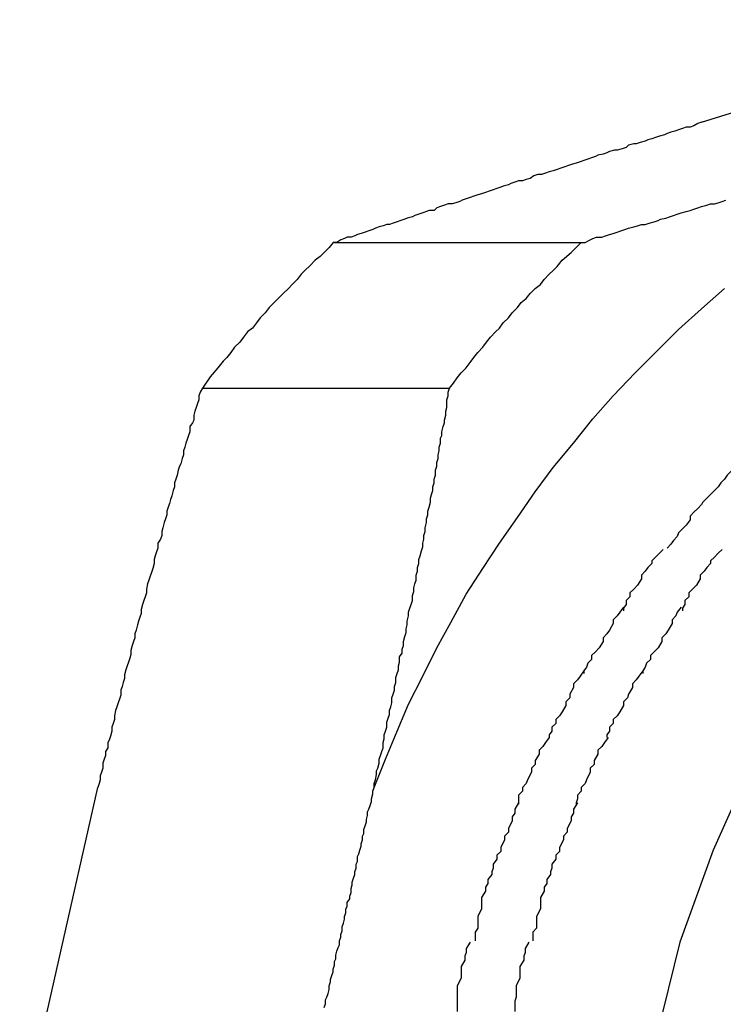
# Model space of a CAD drawing. Extents: x -30.7 to 30.7, y -10.6 to 10.6.
# Drawn here: x 12.9 to 13, y 6.5 to 6.6 of the extents above; entities that cross this region are included whole.
import ezdxf

# ---------------------------------------------------------------- set-up
doc = ezdxf.new("R2010")
doc.units = 0
doc.layers.get('0').update_dxf_attribs({"linetype": 'CONTINUOUS'})

msp = doc.modelspace()

# ---------------------------------------------------------------- linework, layer by layer
at = {"color": 0}
for points in [[(12.9568, 6.6178), (12.9826, 6.6258)], [(12.9568, 6.6178), (12.9565, 6.6177), (12.9562, 6.6175), (12.9559, 6.6174), (12.9556, 6.6174), (12.9553, 6.6173), (12.955, 6.6172), (12.9547, 6.6171), (12.9544, 6.617), (12.9541, 6.6169), (12.9539, 6.6168), (12.9535, 6.6167), (12.9532, 6.6166), (12.9529, 6.6165), (12.9526, 6.6164), (12.9524, 6.6163), (12.952, 6.6162), (12.9517, 6.6161), (12.9515, 6.6161), (12.9511, 6.616), (12.9509, 6.6158), (12.9506, 6.6157), (12.9502, 6.6156), (12.95, 6.6156), (12.9496, 6.6155), (12.9494, 6.6154), (12.9491, 6.6153), (12.9487, 6.6152), (12.9485, 6.6151), (12.9482, 6.615), (12.9479, 6.6149), (12.9476, 6.6148), (12.9473, 6.6147), (12.947, 6.6146), (12.9467, 6.6145), (12.9464, 6.6144), (12.9461, 6.6143), (12.9458, 6.6142), (12.9455, 6.6141), (12.9452, 6.614), (12.9449, 6.6139), (12.9446, 6.6138), (12.9443, 6.6137), (12.944, 6.6137), (12.9437, 6.6136), (12.9434, 6.6134), (12.9431, 6.6133), (12.9428, 6.6132), (12.9425, 6.6132), (12.9422, 6.6131), (12.9419, 6.613), (12.9417, 6.6129), (12.9413, 6.6128), (12.9411, 6.6127), (12.9408, 6.6126), (12.9405, 6.6125), (12.9402, 6.6124), (12.9399, 6.6123), (12.9396, 6.6122), (12.9393, 6.6121), (12.939, 6.612), (12.9387, 6.6119), (12.9384, 6.6118), (12.9381, 6.6117), (12.9379, 6.6116), (12.9376, 6.6115), (12.9373, 6.6114), (12.937, 6.6114), (12.9367, 6.6113), (12.9364, 6.6112), (12.9361, 6.6111), (12.9359, 6.6109), (12.9355, 6.6109), (12.9353, 6.6108), (12.935, 6.6107), (12.9347, 6.6106), (12.9344, 6.6105), (12.9342, 6.6104), (12.9338, 6.6103), (12.9336, 6.6102), (12.9333, 6.6101), (12.933, 6.61), (12.9327, 6.6099), (12.9324, 6.6098), (12.9322, 6.6098), (12.9319, 6.6097), (12.9316, 6.6096), (12.9313, 6.6095), (12.9311, 6.6094), (12.9308, 6.6093), (12.9305, 6.6092), (12.9302, 6.6091), (12.9299, 6.609), (12.9297, 6.6089), (12.9294, 6.6088), (12.9291, 6.6088), (12.9289, 6.6087), (12.9286, 6.6086), (12.9283, 6.6084), (12.928, 6.6084)], [(12.9474, 6.6084), (12.9477, 6.6084), (12.9481, 6.6086), (12.9483, 6.6087), (12.9486, 6.6088), (12.949, 6.6088), (12.9493, 6.6089), (12.9496, 6.609), (12.9499, 6.6091), (12.9502, 6.6092), (12.9505, 6.6093), (12.9508, 6.6094), (12.9511, 6.6095), (12.9515, 6.6096), (12.9518, 6.6097), (12.9521, 6.6098), (12.9524, 6.6098), (12.9527, 6.6099), (12.9531, 6.61), (12.9534, 6.6101), (12.9536, 6.6102), (12.954, 6.6103), (12.9543, 6.6104), (12.9546, 6.6105), (12.9549, 6.6106), (12.9552, 6.6107), (12.9556, 6.6108), (12.9559, 6.6109), (12.9562, 6.611), (12.9565, 6.6111), (12.9568, 6.6112), (12.9572, 6.6113), (12.9575, 6.6114), (12.9578, 6.6114), (12.9581, 6.6115), (12.9584, 6.6116), (12.9587, 6.6117)], [(12.928, 6.6084), (12.9277, 6.608), (12.9273, 6.6076), (12.927, 6.6073), (12.9266, 6.607), (12.9262, 6.6066), (12.9258, 6.6062), (12.9255, 6.6059), (12.9252, 6.6055), (12.9248, 6.6051), (12.9245, 6.6048), (12.9241, 6.6044), (12.9237, 6.604), (12.9234, 6.6037), (12.923, 6.6033), (12.9227, 6.6029), (12.9223, 6.6025), (12.922, 6.6021), (12.9217, 6.6017), (12.9213, 6.6014), (12.921, 6.601), (12.9207, 6.6006), (12.9203, 6.6002), (12.92, 6.5998), (12.9197, 6.5994), (12.9194, 6.5991), (12.919, 6.5986), (12.9184, 6.5979), (12.9178, 6.597)], [(12.9281, 6.6084), (12.9474, 6.6084)], [(12.9371, 6.597), (12.9374, 6.5974), (12.9377, 6.5978), (12.938, 6.5982), (12.9384, 6.5986), (12.9387, 6.599), (12.939, 6.5994), (12.9393, 6.5998), (12.9397, 6.6002), (12.94, 6.6006), (12.9403, 6.601), (12.9407, 6.6014), (12.941, 6.6017), (12.9413, 6.6021), (12.9417, 6.6025), (12.942, 6.6029), (12.9424, 6.6033), (12.9427, 6.6037), (12.9431, 6.604), (12.9434, 6.6044), (12.9438, 6.6048), (12.9442, 6.6051), (12.9445, 6.6055), (12.9449, 6.6059), (12.9452, 6.6062), (12.9455, 6.6065), (12.9459, 6.607), (12.9466, 6.6076), (12.9474, 6.6084)], [(13.0346, 6.6078), (13.0271, 6.6083), (13.0271, 6.6083), (13.0193, 6.6078), (13.0118, 6.6066), (13.0045, 6.6046), (12.9977, 6.6021), (12.991, 6.5988), (12.9849, 6.5949), (12.979, 6.5904), (12.9738, 6.5856), (12.9688, 6.58), (12.9646, 6.574), (12.9607, 6.5676), (12.9577, 6.5609), (12.9551, 6.5537), (12.9533, 6.5464)], [(13.0346, 6.6078), (13.0271, 6.6083), (13.0271, 6.6083), (13.0193, 6.6078), (13.0118, 6.6066), (13.0045, 6.6046), (12.9977, 6.6021), (12.991, 6.5988), (12.9849, 6.5949), (12.979, 6.5904), (12.9738, 6.5856), (12.9688, 6.58), (12.9646, 6.574), (12.9607, 6.5676), (12.9577, 6.5609), (12.9551, 6.5537), (12.9533, 6.5464)], [(12.9312, 6.5658), (12.9321, 6.568), (12.933, 6.5702), (12.9339, 6.5723), (12.935, 6.5745), (12.9361, 6.5767), (12.9372, 6.5787), (12.9384, 6.5809), (12.9397, 6.5829), (12.941, 6.5849), (12.9424, 6.5869), (12.9438, 6.5889), (12.9452, 6.5908), (12.9468, 6.5927), (12.9483, 6.5946), (12.9499, 6.5964), (12.9516, 6.5982), (12.9533, 6.5999), (12.955, 6.6016), (12.9568, 6.6032), (12.9586, 6.6048)], [(12.9178, 6.597), (12.9176, 6.5967), (12.9175, 6.5964), (12.9175, 6.5961), (12.9174, 6.5958), (12.9173, 6.5955), (12.9172, 6.5952), (12.9171, 6.5949), (12.9171, 6.5945), (12.917, 6.5943), (12.9168, 6.594), (12.9168, 6.5936), (12.9167, 6.5933), (12.9166, 6.593), (12.9165, 6.5927), (12.9164, 6.5924), (12.9163, 6.5921), (12.9163, 6.5918), (12.9162, 6.5915), (12.9161, 6.5911), (12.916, 6.5909), (12.9159, 6.5906), (12.9158, 6.5902), (12.9157, 6.5899), (12.9156, 6.5896), (12.9156, 6.5893), (12.9155, 6.589), (12.9154, 6.5886), (12.9153, 6.5883), (12.9152, 6.588), (12.9151, 6.5877), (12.915, 6.5874), (12.915, 6.5871), (12.9149, 6.5868), (12.9148, 6.5865), (12.9147, 6.5861), (12.9146, 6.5858), (12.9146, 6.5855), (12.9145, 6.5852), (12.9143, 6.5849), (12.9143, 6.5845), (12.9142, 6.5842), (12.9141, 6.5839), (12.914, 6.5836), (12.914, 6.5833), (12.9139, 6.5829), (12.9138, 6.5826), (12.9137, 6.5823), (12.9136, 6.582), (12.9135, 6.5817), (12.9134, 6.5813), (12.9134, 6.581), (12.9133, 6.5807), (12.9132, 6.5804), (12.9131, 6.5801), (12.913, 6.5797), (12.913, 6.5794), (12.9129, 6.5791), (12.9128, 6.5788), (12.9127, 6.5785), (12.9126, 6.5781), (12.9125, 6.5778), (12.9125, 6.5775), (12.9124, 6.5772), (12.9123, 6.5769), (12.9122, 6.5765), (12.9122, 6.5762), (12.9121, 6.5759), (12.912, 6.5756), (12.9119, 6.5753), (12.9118, 6.575), (12.9117, 6.5746), (12.9117, 6.5743), (12.9116, 6.574), (12.9115, 6.5737), (12.9114, 6.5734), (12.9114, 6.573), (12.9113, 6.5727), (12.9112, 6.5724), (12.9111, 6.5721), (12.911, 6.5718), (12.9109, 6.5714), (12.9109, 6.5711), (12.9108, 6.5708), (12.9107, 6.5705), (12.9107, 6.5702), (12.9106, 6.5698), (12.9105, 6.5695), (12.9104, 6.5693), (12.9104, 6.5689), (12.9102, 6.5686), (12.9102, 6.5683), (12.9101, 6.568), (12.91, 6.5677), (12.91, 6.5673), (12.9099, 6.567), (12.9098, 6.5667), (12.9098, 6.5664), (12.9097, 6.5661), (12.9096, 6.5658)], [(12.9178, 6.597), (12.9371, 6.597)], [(12.9312, 6.5658), (12.9312, 6.5661), (12.9313, 6.5664), (12.9314, 6.5668), (12.9314, 6.5671), (12.9315, 6.5673), (12.9316, 6.5677), (12.9316, 6.568), (12.9317, 6.5683), (12.9318, 6.5686), (12.9319, 6.5689), (12.9319, 6.5693), (12.932, 6.5696), (12.932, 6.5699), (12.9321, 6.5702), (12.9322, 6.5705), (12.9322, 6.5709), (12.9323, 6.5712), (12.9324, 6.5715), (12.9324, 6.5718), (12.9325, 6.5721), (12.9326, 6.5724), (12.9326, 6.5728), (12.9327, 6.5731), (12.9328, 6.5734), (12.9328, 6.5737), (12.9329, 6.574), (12.9329, 6.5744), (12.933, 6.5747), (12.9331, 6.575), (12.9331, 6.5753), (12.9332, 6.5756), (12.9332, 6.576), (12.9334, 6.5763), (12.9334, 6.5766), (12.9335, 6.5769), (12.9335, 6.5772), (12.9336, 6.5776), (12.9337, 6.5779), (12.9337, 6.5782), (12.9338, 6.5785), (12.9338, 6.5788), (12.9339, 6.5792), (12.9339, 6.5795), (12.934, 6.5798), (12.9341, 6.5801), (12.9342, 6.5804), (12.9342, 6.5808), (12.9343, 6.5811), (12.9343, 6.5814), (12.9344, 6.5817), (12.9345, 6.582), (12.9345, 6.5824), (12.9346, 6.5827), (12.9346, 6.583), (12.9347, 6.5833), (12.9347, 6.5836), (12.9348, 6.5839), (12.9349, 6.5843), (12.935, 6.5846), (12.935, 6.5849), (12.9351, 6.5852), (12.9351, 6.5855), (12.9352, 6.5858), (12.9352, 6.5861), (12.9353, 6.5865), (12.9353, 6.5868), (12.9354, 6.5871), (12.9354, 6.5874), (12.9355, 6.5877), (12.9356, 6.5881), (12.9356, 6.5884), (12.9357, 6.5887), (12.9358, 6.589), (12.9358, 6.5893), (12.9359, 6.5896), (12.9359, 6.5899), (12.936, 6.5902), (12.936, 6.5906), (12.9361, 6.5909), (12.9361, 6.5912), (12.9362, 6.5915), (12.9362, 6.5918), (12.9363, 6.5921), (12.9363, 6.5924), (12.9364, 6.5927), (12.9364, 6.5931), (12.9365, 6.5933), (12.9365, 6.5936), (12.9366, 6.594), (12.9367, 6.5943), (12.9367, 6.5945), (12.9368, 6.5949), (12.9368, 6.5952), (12.9369, 6.5955), (12.9369, 6.5958), (12.9369, 6.5961), (12.937, 6.5964), (12.937, 6.5967), (12.9371, 6.597)], [(12.9618, 6.5934), (12.9618, 6.5934), (12.9615, 6.5931), (12.9612, 6.5928), (12.9609, 6.5925), (12.9608, 6.5923), (12.9605, 6.592), (12.9602, 6.5917), (12.9599, 6.5914), (12.9597, 6.5911), (12.9594, 6.5908), (12.9591, 6.5905), (12.9588, 6.5902), (12.9586, 6.5899), (12.9583, 6.5896), (12.9581, 6.5893), (12.9578, 6.589), (12.9578, 6.589)], [(12.9618, 6.5934), (12.9618, 6.5934), (12.9615, 6.5931), (12.9612, 6.5928), (12.9609, 6.5925), (12.9608, 6.5923), (12.9605, 6.592), (12.9602, 6.5917), (12.9599, 6.5914), (12.9597, 6.5911), (12.9594, 6.5908), (12.9591, 6.5905), (12.9588, 6.5902), (12.9586, 6.5899), (12.9583, 6.5896), (12.9581, 6.5893), (12.9578, 6.589), (12.9578, 6.589)], [(12.9578, 6.589), (12.9578, 6.589), (12.9575, 6.5887), (12.9572, 6.5884), (12.9569, 6.5881), (12.9568, 6.5879), (12.9565, 6.5876), (12.9562, 6.5873), (12.9559, 6.587), (12.9559, 6.5867), (12.9556, 6.5863), (12.9553, 6.586), (12.955, 6.5857), (12.9549, 6.5854), (12.9546, 6.5851), (12.9544, 6.5848), (12.9541, 6.5845), (12.9541, 6.5845)], [(12.9578, 6.589), (12.9578, 6.589), (12.9575, 6.5887), (12.9572, 6.5884), (12.9569, 6.5881), (12.9568, 6.5879), (12.9565, 6.5876), (12.9562, 6.5873), (12.9559, 6.587), (12.9559, 6.5867), (12.9556, 6.5863), (12.9553, 6.586), (12.955, 6.5857), (12.9549, 6.5854), (12.9546, 6.5851), (12.9544, 6.5848), (12.9541, 6.5845), (12.9541, 6.5845)], [(12.9538, 6.5844), (12.9538, 6.5844), (12.9535, 6.5841), (12.9532, 6.5838), (12.9529, 6.5835), (12.9529, 6.5833), (12.9526, 6.583), (12.9524, 6.5827), (12.9521, 6.5824), (12.9521, 6.5821), (12.9518, 6.5816), (12.9515, 6.5813), (12.9512, 6.581), (12.9512, 6.5807), (12.9509, 6.5804), (12.9509, 6.5801), (12.9507, 6.5798), (12.9507, 6.5796)], [(12.9538, 6.5844), (12.9538, 6.5844), (12.9535, 6.5841), (12.9532, 6.5838), (12.9529, 6.5835), (12.9529, 6.5833), (12.9526, 6.583), (12.9524, 6.5827), (12.9521, 6.5824), (12.9521, 6.5821), (12.9518, 6.5816), (12.9515, 6.5813), (12.9512, 6.581), (12.9512, 6.5807), (12.9509, 6.5804), (12.9509, 6.5801), (12.9507, 6.5798), (12.9507, 6.5796)], [(12.9584, 6.5844), (12.9584, 6.5844), (12.9581, 6.5841), (12.9578, 6.5838), (12.9575, 6.5835), (12.9575, 6.5833), (12.9572, 6.583), (12.957, 6.5827), (12.9567, 6.5824), (12.9567, 6.5821), (12.9564, 6.5816), (12.9561, 6.5813), (12.9558, 6.581), (12.9558, 6.5807), (12.9555, 6.5804), (12.9555, 6.5801), (12.9553, 6.5798), (12.9553, 6.5796)], [(12.9584, 6.5844), (12.9584, 6.5844), (12.9581, 6.5841), (12.9578, 6.5838), (12.9575, 6.5835), (12.9575, 6.5833), (12.9572, 6.583), (12.957, 6.5827), (12.9567, 6.5824), (12.9567, 6.5821), (12.9564, 6.5816), (12.9561, 6.5813), (12.9558, 6.581), (12.9558, 6.5807), (12.9555, 6.5804), (12.9555, 6.5801), (12.9553, 6.5798), (12.9553, 6.5796)], [(12.9507, 6.5799), (12.9507, 6.5799), (12.9504, 6.5795), (12.9502, 6.5792), (12.9499, 6.5789), (12.9499, 6.5786), (12.9496, 6.5781), (12.9494, 6.5778), (12.9491, 6.5775), (12.9491, 6.5772), (12.9488, 6.5767), (12.9485, 6.5764), (12.9482, 6.5761), (12.9482, 6.5758), (12.9479, 6.5755), (12.9478, 6.5752), (12.9476, 6.5749), (12.9476, 6.5747)], [(12.9507, 6.5799), (12.9507, 6.5799), (12.9504, 6.5795), (12.9502, 6.5792), (12.9499, 6.5789), (12.9499, 6.5786), (12.9496, 6.5781), (12.9494, 6.5778), (12.9491, 6.5775), (12.9491, 6.5772), (12.9488, 6.5767), (12.9485, 6.5764), (12.9482, 6.5761), (12.9482, 6.5758), (12.9479, 6.5755), (12.9478, 6.5752), (12.9476, 6.5749), (12.9476, 6.5747)], [(12.9552, 6.5799), (12.9552, 6.5799), (12.9549, 6.5795), (12.9548, 6.5792), (12.9545, 6.5789), (12.9545, 6.5786), (12.9542, 6.5781), (12.954, 6.5778), (12.9537, 6.5775), (12.9537, 6.5772), (12.9534, 6.5767), (12.9531, 6.5764), (12.9528, 6.5761), (12.9528, 6.5758), (12.9525, 6.5755), (12.9524, 6.5752), (12.9522, 6.5749), (12.9522, 6.5747)], [(12.9552, 6.5799), (12.9552, 6.5799), (12.9549, 6.5795), (12.9548, 6.5792), (12.9545, 6.5789), (12.9545, 6.5786), (12.9542, 6.5781), (12.954, 6.5778), (12.9537, 6.5775), (12.9537, 6.5772), (12.9534, 6.5767), (12.9531, 6.5764), (12.9528, 6.5761), (12.9528, 6.5758), (12.9525, 6.5755), (12.9524, 6.5752), (12.9522, 6.5749), (12.9522, 6.5747)], [(12.9476, 6.5749), (12.9476, 6.5749), (12.9473, 6.5745), (12.9471, 6.5742), (12.9468, 6.5739), (12.9468, 6.5736), (12.9465, 6.5731), (12.9465, 6.5728), (12.9462, 6.5725), (12.9462, 6.5722), (12.9459, 6.5717), (12.9457, 6.5714), (12.9454, 6.5711), (12.9454, 6.5708), (12.9451, 6.5705), (12.9451, 6.5702), (12.9449, 6.5699), (12.9449, 6.5697)], [(12.9476, 6.5749), (12.9476, 6.5749), (12.9473, 6.5745), (12.9471, 6.5742), (12.9468, 6.5739), (12.9468, 6.5736), (12.9465, 6.5731), (12.9465, 6.5728), (12.9462, 6.5725), (12.9462, 6.5722), (12.9459, 6.5717), (12.9457, 6.5714), (12.9454, 6.5711), (12.9454, 6.5708), (12.9451, 6.5705), (12.9451, 6.5702), (12.9449, 6.5699), (12.9449, 6.5697)], [(12.9522, 6.5749), (12.9522, 6.5749), (12.9519, 6.5745), (12.9517, 6.5742), (12.9514, 6.5739), (12.9514, 6.5736), (12.9511, 6.5731), (12.951, 6.5728), (12.9507, 6.5725), (12.9507, 6.5722), (12.9504, 6.5717), (12.9502, 6.5714), (12.9499, 6.5711), (12.9499, 6.5708), (12.9496, 6.5705), (12.9496, 6.5702), (12.9494, 6.5699), (12.9494, 6.5697)], [(12.9522, 6.5749), (12.9522, 6.5749), (12.9519, 6.5745), (12.9517, 6.5742), (12.9514, 6.5739), (12.9514, 6.5736), (12.9511, 6.5731), (12.951, 6.5728), (12.9507, 6.5725), (12.9507, 6.5722), (12.9504, 6.5717), (12.9502, 6.5714), (12.9499, 6.5711), (12.9499, 6.5708), (12.9496, 6.5705), (12.9496, 6.5702), (12.9494, 6.5699), (12.9494, 6.5697)], [(12.9449, 6.5697), (12.9449, 6.5697), (12.9446, 6.5693), (12.9444, 6.569), (12.9441, 6.5687), (12.9441, 6.5684), (12.9438, 6.5679), (12.9438, 6.5676), (12.9435, 6.5673), (12.9435, 6.567), (12.9432, 6.5664), (12.9431, 6.5661), (12.9428, 6.5658), (12.9428, 6.5655), (12.9425, 6.5652), (12.9425, 6.5649), (12.9425, 6.5646), (12.9425, 6.5645)], [(12.9449, 6.5697), (12.9449, 6.5697), (12.9446, 6.5693), (12.9444, 6.569), (12.9441, 6.5687), (12.9441, 6.5684), (12.9438, 6.5679), (12.9438, 6.5676), (12.9435, 6.5673), (12.9435, 6.567), (12.9432, 6.5664), (12.9431, 6.5661), (12.9428, 6.5658), (12.9428, 6.5655), (12.9425, 6.5652), (12.9425, 6.5649), (12.9425, 6.5646), (12.9425, 6.5645)], [(12.9495, 6.5697), (12.9495, 6.5697), (12.9492, 6.5693), (12.949, 6.569), (12.9487, 6.5687), (12.9487, 6.5684), (12.9484, 6.5679), (12.9484, 6.5676), (12.9481, 6.5673), (12.9481, 6.567), (12.9478, 6.5664), (12.9477, 6.5661), (12.9474, 6.5658), (12.9474, 6.5655), (12.9471, 6.5652), (12.9471, 6.5649), (12.947, 6.5646), (12.947, 6.5645)], [(12.9495, 6.5697), (12.9495, 6.5697), (12.9492, 6.5693), (12.949, 6.569), (12.9487, 6.5687), (12.9487, 6.5684), (12.9484, 6.5679), (12.9484, 6.5676), (12.9481, 6.5673), (12.9481, 6.567), (12.9478, 6.5664), (12.9477, 6.5661), (12.9474, 6.5658), (12.9474, 6.5655), (12.9471, 6.5652), (12.9471, 6.5649), (12.947, 6.5646), (12.947, 6.5645)], [(12.9035, 6.5388), (12.9096, 6.5658)], [(12.9273, 6.5486), (12.9274, 6.5489), (12.9274, 6.5492), (12.9275, 6.5494), (12.9276, 6.5497), (12.9277, 6.55), (12.9277, 6.5503), (12.9278, 6.5506), (12.9278, 6.5508), (12.9279, 6.5511), (12.928, 6.5514), (12.928, 6.5516), (12.9281, 6.5519), (12.9281, 6.5522), (12.9282, 6.5524), (12.9282, 6.5527), (12.9283, 6.553), (12.9284, 6.5533), (12.9285, 6.5535), (12.9285, 6.5538), (12.9286, 6.5541), (12.9286, 6.5543), (12.9287, 6.5546), (12.9287, 6.5549), (12.9288, 6.5552), (12.9289, 6.5555), (12.9289, 6.5557), (12.929, 6.556), (12.929, 6.5563), (12.9291, 6.5565), (12.9291, 6.5568), (12.9293, 6.5571), (12.9293, 6.5573), (12.9294, 6.5576), (12.9294, 6.5579), (12.9295, 6.5582), (12.9295, 6.5584), (12.9296, 6.5587), (12.9297, 6.559), (12.9297, 6.5592), (12.9298, 6.5595), (12.9298, 6.5598), (12.9299, 6.56), (12.9299, 6.5604), (12.93, 6.5606), (12.9301, 6.5609), (12.9302, 6.5612), (12.9302, 6.5614), (12.9303, 6.5617), (12.9303, 6.562), (12.9304, 6.5622), (12.9304, 6.5625), (12.9305, 6.5628), (12.9306, 6.5631), (12.9306, 6.5633), (12.9307, 6.5636), (12.9307, 6.5639), (12.9308, 6.5641), (12.9309, 6.5644), (12.931, 6.5647), (12.931, 6.5649), (12.9311, 6.5653), (12.9311, 6.5655), (12.9312, 6.5658)], [(12.9425, 6.5646), (12.9425, 6.5646), (12.9422, 6.5641), (12.9422, 6.5638), (12.942, 6.5635), (12.942, 6.5632), (12.9417, 6.5626), (12.9417, 6.5623), (12.9414, 6.562), (12.9414, 6.5617), (12.9411, 6.5611), (12.9411, 6.5608), (12.9408, 6.5605), (12.9408, 6.5602), (12.9405, 6.5598), (12.9405, 6.5595), (12.9404, 6.5592), (12.9404, 6.559)], [(12.9425, 6.5646), (12.9425, 6.5646), (12.9422, 6.5641), (12.9422, 6.5638), (12.942, 6.5635), (12.942, 6.5632), (12.9417, 6.5626), (12.9417, 6.5623), (12.9414, 6.562), (12.9414, 6.5617), (12.9411, 6.5611), (12.9411, 6.5608), (12.9408, 6.5605), (12.9408, 6.5602), (12.9405, 6.5598), (12.9405, 6.5595), (12.9404, 6.5592), (12.9404, 6.559)], [(12.9471, 6.5646), (12.9471, 6.5646), (12.9468, 6.5641), (12.9468, 6.5638), (12.9466, 6.5635), (12.9466, 6.5632), (12.9463, 6.5626), (12.9463, 6.5623), (12.946, 6.562), (12.946, 6.5617), (12.9457, 6.5611), (12.9457, 6.5608), (12.9454, 6.5605), (12.9454, 6.5602), (12.9451, 6.5598), (12.9451, 6.5595), (12.945, 6.5592), (12.945, 6.559)], [(12.9471, 6.5646), (12.9471, 6.5646), (12.9468, 6.5641), (12.9468, 6.5638), (12.9466, 6.5635), (12.9466, 6.5632), (12.9463, 6.5626), (12.9463, 6.5623), (12.946, 6.562), (12.946, 6.5617), (12.9457, 6.5611), (12.9457, 6.5608), (12.9454, 6.5605), (12.9454, 6.5602), (12.9451, 6.5598), (12.9451, 6.5595), (12.945, 6.5592), (12.945, 6.559)], [(12.9404, 6.559), (12.9404, 6.559), (12.9401, 6.5586), (12.9401, 6.5583), (12.9399, 6.558), (12.9399, 6.5577), (12.9396, 6.5572), (12.9396, 6.5569), (12.9396, 6.5566), (12.9396, 6.5563), (12.9393, 6.5557), (12.9393, 6.5554), (12.9393, 6.5551), (12.9393, 6.5548), (12.9391, 6.5545), (12.9391, 6.5542), (12.9391, 6.5539), (12.9391, 6.5538)], [(12.9404, 6.559), (12.9404, 6.559), (12.9401, 6.5586), (12.9401, 6.5583), (12.9399, 6.558), (12.9399, 6.5577), (12.9396, 6.5572), (12.9396, 6.5569), (12.9396, 6.5566), (12.9396, 6.5563), (12.9393, 6.5557), (12.9393, 6.5554), (12.9393, 6.5551), (12.9393, 6.5548), (12.9391, 6.5545), (12.9391, 6.5542), (12.9391, 6.5539), (12.9391, 6.5538)], [(12.945, 6.559), (12.945, 6.559), (12.9447, 6.5586), (12.9447, 6.5583), (12.9445, 6.558), (12.9445, 6.5577), (12.9442, 6.5572), (12.9442, 6.5569), (12.9442, 6.5566), (12.9442, 6.5563), (12.9439, 6.5557), (12.9439, 6.5554), (12.9439, 6.5551), (12.9439, 6.5548), (12.9436, 6.5545), (12.9436, 6.5542), (12.9436, 6.5539), (12.9436, 6.5538)], [(12.945, 6.559), (12.945, 6.559), (12.9447, 6.5586), (12.9447, 6.5583), (12.9445, 6.558), (12.9445, 6.5577), (12.9442, 6.5572), (12.9442, 6.5569), (12.9442, 6.5566), (12.9442, 6.5563), (12.9439, 6.5557), (12.9439, 6.5554), (12.9439, 6.5551), (12.9439, 6.5548), (12.9436, 6.5545), (12.9436, 6.5542), (12.9436, 6.5539), (12.9436, 6.5538)], [(12.9387, 6.5537), (12.9387, 6.5537), (12.9384, 6.5532), (12.9384, 6.5529), (12.9383, 6.5526), (12.9383, 6.5523), (12.938, 6.5518), (12.938, 6.5515), (12.938, 6.5512), (12.938, 6.5509), (12.9377, 6.5503), (12.9377, 6.55), (12.9377, 6.5497), (12.9377, 6.5494), (12.9377, 6.5491), (12.9377, 6.5488), (12.9377, 6.5485), (12.9377, 6.5483)], [(12.9387, 6.5537), (12.9387, 6.5537), (12.9384, 6.5532), (12.9384, 6.5529), (12.9383, 6.5526), (12.9383, 6.5523), (12.938, 6.5518), (12.938, 6.5515), (12.938, 6.5512), (12.938, 6.5509), (12.9377, 6.5503), (12.9377, 6.55), (12.9377, 6.5497), (12.9377, 6.5494), (12.9377, 6.5491), (12.9377, 6.5488), (12.9377, 6.5485), (12.9377, 6.5483)], [(12.9433, 6.5537), (12.9433, 6.5537), (12.943, 6.5532), (12.943, 6.5529), (12.9429, 6.5526), (12.9429, 6.5523), (12.9426, 6.5518), (12.9426, 6.5515), (12.9426, 6.5512), (12.9426, 6.5509), (12.9423, 6.5503), (12.9423, 6.55), (12.9423, 6.5497), (12.9423, 6.5494), (12.9422, 6.5491), (12.9422, 6.5488), (12.9422, 6.5485), (12.9422, 6.5483)], [(12.9433, 6.5537), (12.9433, 6.5537), (12.943, 6.5532), (12.943, 6.5529), (12.9429, 6.5526), (12.9429, 6.5523), (12.9426, 6.5518), (12.9426, 6.5515), (12.9426, 6.5512), (12.9426, 6.5509), (12.9423, 6.5503), (12.9423, 6.55), (12.9423, 6.5497), (12.9423, 6.5494), (12.9422, 6.5491), (12.9422, 6.5488), (12.9422, 6.5485), (12.9422, 6.5483)]]:
    msp.add_lwpolyline(points, dxfattribs=at)

doc.saveas('drawing.dxf')
